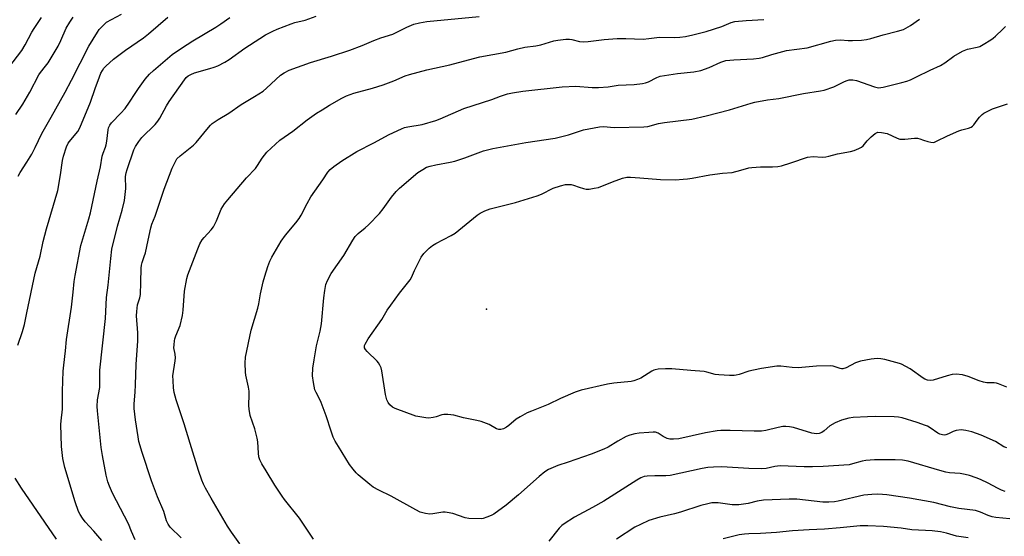
# Model space of a CAD drawing. Units: inches. Extents: x 1309765 to 1315766, y 553447 to 557447.
# Drawn here: x 1311590 to 1311970, y 553753 to 553952 of the extents above; entities that cross this region are included whole.
import ezdxf

# ---------------------------------------------------------------- set-up
doc = ezdxf.new("R2010")
doc.units = ezdxf.units.IN
doc.header["$MEASUREMENT"] = 0
doc.layers.add('ELEV-Spot Elevation', color=7, linetype='Continuous')
doc.layers.add('Undefined', color=1, linetype='Continuous')

msp = doc.modelspace()

# ---------------------------------------------------------------- linework, layer by layer
at = {"layer": 'ELEV-Spot Elevation'}
msp.add_point((1311770.22, 553840.64, 423.38), dxfattribs=at)
at = {"layer": 'Undefined'}
for points, elevation in [([(1311586.22, 553933.76), (1311591.18, 553940.22), (1311592.49, 553942.42), (1311595.02, 553947.25), (1311595.91, 553948.75), (1311598.76, 553952.94)], 402), ([(1311588.86, 553915.56), (1311591.54, 553919.62), (1311594.26, 553924.25), (1311597.75, 553930.93), (1311598.36, 553931.82), (1311600.31, 553934.17), (1311601.33, 553935.54), (1311605.12, 553941.87), (1311606.23, 553944.09), (1311608.22, 553948.8), (1311609.65, 553951.22), (1311610.96, 553953.07)], 404), ([(1311589.61, 553826.78), (1311591.37, 553831.96), (1311592.15, 553834.77), (1311593.16, 553839.2), (1311596.34, 553854.44), (1311598.26, 553861.08), (1311599.42, 553866.63), (1311600.64, 553871.57), (1311605.03, 553886.33), (1311606.09, 553892.3), (1311606.84, 553897.89), (1311607.23, 553899.58), (1311608.43, 553903.08), (1311609.09, 553904.51), (1311610.03, 553905.83), (1311612.74, 553909.03), (1311613.58, 553910.5), (1311617.61, 553920.36), (1311619.39, 553925.67), (1311621.1, 553930.16), (1311621.68, 553931.51), (1311622.22, 553932.5), (1311622.83, 553933.4), (1311623.52, 553934.25), (1311626.47, 553936.96), (1311631.09, 553940.38), (1311638.06, 553945.13), (1311639.99, 553946.69), (1311647.44, 553953.03)], 408), ([(1311589.71, 553891.8), (1311590.58, 553893.3), (1311593.11, 553897.18), (1311594.96, 553900.26), (1311596.3, 553902.91), (1311598.82, 553908.34), (1311602.48, 553914.53), (1311607.88, 553924.19), (1311610.29, 553928.76), (1311617.05, 553941.98), (1311620.3, 553947.37), (1311620.99, 553948.33), (1311621.75, 553949.17), (1311622.97, 553950.38), (1311623.85, 553951.1), (1311629.52, 553954.27)], 406), ([(1311622.05, 553751.5), (1311618.94, 553755.15), (1311615.59, 553758.74), (1311614.57, 553760.08), (1311613.68, 553761.53), (1311613.06, 553762.72), (1311611.71, 553766.45), (1311607.69, 553779.68), (1311606.97, 553783.11), (1311606.49, 553787.71), (1311606.19, 553796.16), (1311606.29, 553797.58), (1311606.86, 553802.1), (1311606.87, 553809.09), (1311607.16, 553816.72), (1311607.31, 553819.02), (1311607.95, 553824.52), (1311608.35, 553828.98), (1311610.31, 553841.33), (1311611, 553847.14), (1311611.3, 553851.29), (1311611.66, 553853.58), (1311613.97, 553865.09), (1311617.01, 553875.38), (1311617.59, 553877.69), (1311620.22, 553889.93), (1311621.48, 553895.48), (1311622.11, 553899.49), (1311622.49, 553900.74), (1311623.43, 553903.05), (1311623.72, 553903.96), (1311623.94, 553905.32), (1311624.4, 553909.71), (1311624.62, 553910.52), (1311625.09, 553911.48), (1311625.79, 553912.37), (1311629.37, 553916.12), (1311630.97, 553917.97), (1311632.69, 553920.39), (1311634.82, 553923.7), (1311636.15, 553925.61), (1311638.72, 553929.18), (1311640.32, 553931.07), (1311641.94, 553932.6), (1311649.17, 553938.74), (1311651.16, 553940.15), (1311654.85, 553942.58), (1311657.11, 553944), (1311665.88, 553949.19), (1311667.91, 553950.53), (1311671.28, 553952.94)], 410), ([(1311634.85, 553751.82), (1311633.47, 553754.93), (1311632.28, 553757.97), (1311626.17, 553769.74), (1311624.93, 553772.44), (1311624.29, 553774.05), (1311623.67, 553776.67), (1311622.25, 553784.22), (1311621.76, 553787.34), (1311620.32, 553801.4), (1311620.22, 553803.14), (1311620.34, 553805.65), (1311621.2, 553810.39), (1311621.29, 553817.11), (1311623.43, 553837.07), (1311623.78, 553845.06), (1311624.47, 553849.84), (1311625.41, 553860.19), (1311625.85, 553863.68), (1311628.07, 553872.62), (1311629.86, 553878.77), (1311630.71, 553882.53), (1311631.24, 553887.14), (1311631.16, 553891.67), (1311631.33, 553893.12), (1311631.72, 553894.47), (1311634.36, 553901.96), (1311634.98, 553903.22), (1311636.22, 553905.14), (1311637.44, 553906.69), (1311642.5, 553911.78), (1311643.6, 553913.06), (1311644.36, 553914.21), (1311646.91, 553918.89), (1311647.95, 553920.59), (1311653.82, 553928.91), (1311654.55, 553929.8), (1311655.33, 553930.46), (1311656.35, 553931.04), (1311657.72, 553931.62), (1311663.63, 553933.25), (1311665.33, 553933.79), (1311666.69, 553934.37), (1311669.36, 553935.69), (1311671.14, 553936.78), (1311677.17, 553941.15), (1311682.86, 553944.89), (1311685.07, 553946.22), (1311687.9, 553947.67), (1311689.64, 553948.44), (1311694.99, 553950.57), (1311696.41, 553950.98), (1311700.39, 553951.9), (1311704.67, 553953.46)], 412), ([(1311652.61, 553752.47), (1311648.38, 553756.7), (1311647.57, 553757.8), (1311646.98, 553759.05), (1311645.88, 553762.74), (1311643.5, 553768.38), (1311641.18, 553774.46), (1311637.54, 553785.46), (1311636.32, 553789.67), (1311636, 553791.38), (1311635.02, 553798.02), (1311634.49, 553802.38), (1311634.47, 553804.14), (1311634.86, 553808.59), (1311635.02, 553811.49), (1311635.22, 553819.33), (1311635.9, 553828.36), (1311635.89, 553831.49), (1311635.42, 553838.01), (1311635.47, 553839.76), (1311635.8, 553842.34), (1311636.62, 553844.95), (1311636.84, 553846.27), (1311637.04, 553850.9), (1311637.14, 553856.37), (1311637.24, 553857.51), (1311637.5, 553858.57), (1311638.37, 553860.85), (1311638.77, 553862.26), (1311639.91, 553867.16), (1311640.86, 553872), (1311641.27, 553873.35), (1311642.5, 553876.48), (1311643.84, 553880.25), (1311646, 553886.85), (1311649.16, 553894.94), (1311650.21, 553897.28), (1311650.92, 553898.48), (1311652.15, 553899.68), (1311657.32, 553903.81), (1311658.39, 553904.76), (1311663.14, 553910.63), (1311663.92, 553911.5), (1311664.55, 553912.07), (1311666.8, 553913.66), (1311670.93, 553916.13), (1311675.69, 553919.4), (1311680.86, 553922.55), (1311684.13, 553924.64), (1311685.51, 553925.75), (1311690.89, 553930.74), (1311692.27, 553931.7), (1311694.26, 553932.64), (1311702.4, 553935.59), (1311710.58, 553938.03), (1311717.59, 553940.38), (1311722.33, 553942.18), (1311726.88, 553944.14), (1311729.56, 553945.11), (1311734.1, 553946.6), (1311739.54, 553949.26), (1311742.24, 553950.42), (1311744.43, 553950.96), (1311747.24, 553951.46), (1311767.49, 553953.34)], 414), ([(1311703.57, 553751.96), (1311698.22, 553760.17), (1311692.38, 553767.35), (1311691.5, 553768.52), (1311688.72, 553772.78), (1311685.28, 553778.29), (1311683.67, 553781.08), (1311682.88, 553782.64), (1311682.56, 553783.74), (1311682.33, 553785.18), (1311682.12, 553789.5), (1311681.88, 553790.9), (1311680.96, 553794.46), (1311679.22, 553799.71), (1311679.02, 553800.55), (1311678.83, 553801.92), (1311678.71, 553803.59), (1311678.82, 553807.61), (1311678.78, 553809.01), (1311678.52, 553810.59), (1311677.47, 553815.19), (1311677.31, 553816.34), (1311677.3, 553819.79), (1311677.41, 553822.09), (1311679.58, 553832.5), (1311682.14, 553840.96), (1311682.54, 553842.67), (1311683.18, 553846.51), (1311684.24, 553851.09), (1311684.84, 553853.36), (1311686.01, 553856.99), (1311686.8, 553859.13), (1311687.49, 553860.69), (1311691.13, 553866.8), (1311692.73, 553869.06), (1311696.8, 553873.86), (1311698.09, 553875.49), (1311698.85, 553876.76), (1311701.11, 553881.29), (1311702.6, 553883.87), (1311707.19, 553890.41), (1311709.11, 553893.34), (1311710.04, 553894.42), (1311711.37, 553895.53), (1311714.49, 553897.72), (1311720.3, 553901.31), (1311726.81, 553904.66), (1311732.8, 553907.95), (1311737.54, 553910.13), (1311738.62, 553910.54), (1311739.97, 553910.88), (1311745.47, 553911.76), (1311750.73, 553913.28), (1311752.36, 553913.91), (1311761.54, 553917.89), (1311772.33, 553921.43), (1311775.64, 553922.65), (1311778.32, 553923.5), (1311780.32, 553923.9), (1311784.3, 553924.52), (1311799.38, 553926.29), (1311804.67, 553926.53), (1311810.93, 553926), (1311813.45, 553925.94), (1311817.11, 553926.22), (1311821.04, 553926.86), (1311827.15, 553927.21), (1311830.37, 553927.54), (1311831.52, 553927.77), (1311832.64, 553928.16), (1311835.93, 553929.86), (1311837.25, 553930.3), (1311843.87, 553931.34), (1311850.18, 553932.08), (1311852.91, 553932.6), (1311856.09, 553933.66), (1311860.57, 553935.72), (1311862.51, 553936.34), (1311865.62, 553936.69), (1311873.13, 553936.98), (1311875.33, 553937.24), (1311876.64, 553937.56), (1311880.24, 553938.74), (1311884.47, 553939.92), (1311885.92, 553940.19), (1311893.86, 553941.24), (1311902.99, 553943.81), (1311904.7, 553944.21), (1311906.66, 553944.3), (1311909.69, 553944.07), (1311911.32, 553944.06), (1311914.73, 553944.22), (1311916.72, 553944.43), (1311918.4, 553944.86), (1311923.08, 553946.32), (1311928.66, 553947.63), (1311930.94, 553948.37), (1311933.66, 553949.88), (1311937.16, 553952.34)], 418), ([(1311675.21, 553750.27), (1311671.92, 553754.78), (1311670.42, 553757), (1311664.12, 553767.81), (1311661.91, 553771.71), (1311661.14, 553773.22), (1311660.51, 553774.78), (1311659.24, 553778.41), (1311656, 553788.89), (1311653.78, 553796.43), (1311650.59, 553805.74), (1311649.9, 553808.56), (1311649.62, 553810.27), (1311649.44, 553813.15), (1311649.42, 553814.88), (1311650.23, 553820.72), (1311650.33, 553821.89), (1311650.24, 553823.28), (1311649.79, 553825.77), (1311649.82, 553826.93), (1311650.02, 553828.38), (1311650.2, 553829.24), (1311650.56, 553830.35), (1311652.23, 553834.37), (1311653.09, 553838.16), (1311653.37, 553840.22), (1311653.81, 553847.59), (1311654.74, 553852.45), (1311655.17, 553853.78), (1311658.95, 553863.89), (1311659.79, 553865.76), (1311660.64, 553867.28), (1311661.39, 553868.2), (1311664.18, 553871.18), (1311665.03, 553872.35), (1311666.21, 553874.66), (1311668.01, 553879.17), (1311669.27, 553881.16), (1311670.53, 553882.79), (1311674.18, 553886.93), (1311677.7, 553891.2), (1311681.27, 553894.81), (1311682.05, 553895.89), (1311683.82, 553898.83), (1311685.57, 553901.03), (1311688.9, 553904.22), (1311690.62, 553905.76), (1311695.6, 553909.16), (1311701.12, 553913.53), (1311704.71, 553916.06), (1311706.87, 553917.45), (1311709.8, 553919.24), (1311714.49, 553921.85), (1311716.35, 553922.76), (1311719.13, 553923.81), (1311726.37, 553925.76), (1311730.49, 553927.08), (1311734.53, 553928.57), (1311738.96, 553930.47), (1311740.62, 553931.02), (1311747.28, 553932.76), (1311756.1, 553934.7), (1311763.3, 553936.68), (1311767.63, 553937.75), (1311777.67, 553939.6), (1311782.3, 553940.84), (1311785.06, 553941.48), (1311789.23, 553942.09), (1311791.16, 553942.46), (1311796.26, 553943.91), (1311797.69, 553944.21), (1311800.83, 553944.61), (1311802.25, 553944.64), (1311803.1, 553944.5), (1311806.11, 553943.68), (1311807.49, 553943.53), (1311809.48, 553943.7), (1311815.62, 553944.51), (1311820.63, 553944.87), (1311823.91, 553944.88), (1311830.68, 553944.67), (1311832.87, 553944.86), (1311836.91, 553945.42), (1311842.87, 553945.25), (1311844.8, 553945.35), (1311846.99, 553945.65), (1311849.78, 553946.22), (1311854.95, 553947.54), (1311860.98, 553949.55), (1311864.57, 553950.99), (1311866, 553951.37), (1311870.37, 553951.77), (1311877.1, 553952.14)], 416), ([(1311970.73, 553787.14), (1311969.69, 553787.55), (1311966.39, 553789.63), (1311960.88, 553792.08), (1311957.27, 553793.38), (1311954.95, 553793.91), (1311953.2, 553794.07), (1311951.22, 553793.83), (1311950.14, 553793.53), (1311948.3, 553792.6), (1311947.27, 553792.19), (1311946.74, 553792.09), (1311945.98, 553792.18), (1311944.98, 553792.52), (1311944.26, 553792.88), (1311941.29, 553794.96), (1311940.28, 553795.53), (1311939.49, 553795.86), (1311936.2, 553796.96), (1311930.45, 553798.73), (1311929.07, 553799.03), (1311927.41, 553799.15), (1311920.26, 553799.22), (1311917.1, 553799.16), (1311911.62, 553798.92), (1311909.9, 553798.69), (1311907.09, 553797.89), (1311904.66, 553796.8), (1311902.61, 553795.65), (1311900.36, 553793.81), (1311899.44, 553793.16), (1311898.42, 553792.78), (1311897.33, 553792.62), (1311896.5, 553792.66), (1311895.65, 553792.84), (1311888.58, 553795), (1311886.97, 553795.32), (1311885.61, 553795.46), (1311884.42, 553795.37), (1311882.65, 553795.09), (1311877.95, 553793.89), (1311876.25, 553793.64), (1311873.44, 553793.64), (1311864.14, 553793.88), (1311860.57, 553793.83), (1311859.11, 553793.74), (1311854.65, 553793), (1311844.33, 553790.73), (1311842.35, 553790.48), (1311840.97, 553790.52), (1311839.9, 553790.84), (1311838.38, 553791.58), (1311836.44, 553792.88), (1311835.34, 553793.23), (1311834.5, 553793.28), (1311832.78, 553793.17), (1311829.05, 553792.83), (1311827.38, 553792.55), (1311825.46, 553792.11), (1311824.13, 553791.58), (1311820.81, 553789.73), (1311817.09, 553787.45), (1311815.52, 553786.7), (1311810.59, 553784.81), (1311801.67, 553781.67), (1311797.73, 553780.41), (1311794.14, 553778.82), (1311792.74, 553777.9), (1311790.5, 553776.17), (1311782.55, 553769.07), (1311777.85, 553765.11), (1311773.13, 553761.71), (1311772.1, 553761.15), (1311770.44, 553760.48), (1311769.03, 553760.03), (1311768.17, 553759.91), (1311763.46, 553760.01), (1311762.02, 553760.26), (1311757.31, 553761.89), (1311755.15, 553762.34), (1311754.34, 553762.41), (1311753.48, 553762.36), (1311749.54, 553761.72), (1311748.42, 553761.63), (1311746.78, 553761.87), (1311744.64, 553762.47), (1311743.07, 553763.26), (1311733.55, 553768.64), (1311728.82, 553770.85), (1311726.63, 553772.02), (1311725.25, 553773.05), (1311720.82, 553776.78), (1311719.99, 553777.59), (1311718.85, 553778.96), (1311717.51, 553780.84), (1311713.16, 553787.75), (1311711.99, 553789.78), (1311711.22, 553791.35), (1311710.38, 553793.58), (1311708.46, 553799.47), (1311706.48, 553804.72), (1311705.78, 553806.35), (1311704.59, 553808.49), (1311704.15, 553809.52), (1311703.53, 553812.37), (1311703.15, 553814.97), (1311703.34, 553817.89), (1311703.78, 553821.08), (1311704.79, 553826.5), (1311706.11, 553832.11), (1311706.71, 553835), (1311707.51, 553844.97), (1311707.91, 553847.81), (1311708.33, 553850.05), (1311708.95, 553851.66), (1311710.37, 553854.37), (1311715.28, 553861.33), (1311718.73, 553867.13), (1311719.7, 553868.6), (1311720.78, 553869.76), (1311723.48, 553871.89), (1311724.84, 553873.06), (1311728.96, 553877.41), (1311730.47, 553879.24), (1311733.66, 553883.76), (1311735.49, 553885.95), (1311736.68, 553887.17), (1311743.85, 553893.2), (1311745.71, 553894.46), (1311747.18, 553895.26), (1311748.51, 553895.7), (1311750.72, 553896.23), (1311756.29, 553897.23), (1311758.01, 553897.65), (1311761.91, 553898.89), (1311769.04, 553901.61), (1311772.75, 553902.56), (1311785.39, 553904.8), (1311796.66, 553906.51), (1311801.84, 553907.75), (1311807.68, 553909.64), (1311813.84, 553910.89), (1311815.31, 553910.97), (1311819.44, 553910.64), (1311830.83, 553910.8), (1311832.44, 553911.03), (1311836.56, 553912.1), (1311838.81, 553912.57), (1311844.14, 553913.15), (1311849.42, 553913.83), (1311854.86, 553915.13), (1311863.89, 553917.43), (1311872.25, 553919.95), (1311873.69, 553920.32), (1311878.61, 553921.2), (1311882.93, 553921.72), (1311892.41, 553923.72), (1311898.97, 553924.66), (1311900.43, 553924.96), (1311904.06, 553926.23), (1311908.19, 553928.28), (1311909.25, 553928.7), (1311910.07, 553928.91), (1311911.45, 553928.94), (1311912.83, 553928.69), (1311919.75, 553926.3), (1311921.39, 553925.92), (1311922.23, 553925.94), (1311923.08, 553926.09), (1311930.32, 553927.86), (1311932.23, 553928.4), (1311933.61, 553928.96), (1311936.04, 553930.08), (1311941.24, 553932.67), (1311945.25, 553934.42), (1311946.91, 553935.47), (1311950.34, 553938.06), (1311953.71, 553939.99), (1311955.6, 553940.71), (1311959.34, 553941.52), (1311960.4, 553941.84), (1311961.67, 553942.51), (1311964.61, 553944.36), (1311965.55, 553945.02), (1311966.46, 553945.78), (1311969.3, 553948.42), (1311970.3, 553949.5)], 420), ([(1311970.78, 553810.54), (1311967.58, 553811.91), (1311966.76, 553812.16), (1311965.97, 553812.3), (1311963.11, 553812.25), (1311961.74, 553812.46), (1311960.14, 553812.98), (1311955.93, 553814.73), (1311953.65, 553815.27), (1311951.33, 553815.58), (1311949.68, 553815.43), (1311947.74, 553814.99), (1311942.44, 553813.3), (1311941.3, 553813.15), (1311940.22, 553813.28), (1311939.25, 553813.6), (1311938.51, 553813.99), (1311933.51, 553817.59), (1311930.23, 553819.37), (1311929.43, 553819.69), (1311928.01, 553820.11), (1311923.71, 553821.23), (1311922.26, 553821.51), (1311920.83, 553821.55), (1311918.53, 553821.39), (1311914.4, 553820.57), (1311912.48, 553819.92), (1311908.92, 553818.03), (1311907.59, 553817.66), (1311907.05, 553817.62), (1311906.5, 553817.7), (1311903.86, 553818.68), (1311902.72, 553818.84), (1311897.39, 553818.63), (1311890.34, 553818.03), (1311888.11, 553818.17), (1311883.73, 553818.62), (1311882.19, 553818.62), (1311876.28, 553817.75), (1311873.11, 553817.15), (1311871.41, 553816.72), (1311867.61, 553815.39), (1311866.51, 553815.15), (1311865.66, 553815.05), (1311863.89, 553815.06), (1311859.76, 553815.27), (1311858.39, 553815.51), (1311855.22, 553816.41), (1311854.12, 553816.63), (1311849.05, 553816.96), (1311841.62, 553817.6), (1311839.28, 553817.63), (1311836.4, 553817.44), (1311835.28, 553817.3), (1311834.74, 553817.16), (1311833.95, 553816.79), (1311829.73, 553814.05), (1311828.4, 553813.46), (1311827.02, 553812.99), (1311825.98, 553812.8), (1311819.27, 553812.06), (1311816.92, 553811.73), (1311806.71, 553809.35), (1311804.47, 553808.69), (1311798.77, 553806.21), (1311794, 553803.95), (1311787.57, 553801.35), (1311785.99, 553800.62), (1311783.18, 553799.15), (1311781.7, 553798.26), (1311778.91, 553795.84), (1311777.99, 553795.18), (1311776.77, 553794.52), (1311775.75, 553794.22), (1311774.96, 553794.27), (1311774.17, 553794.52), (1311771.32, 553796.2), (1311768.24, 553797.29), (1311766.53, 553797.74), (1311761.35, 553798.79), (1311757.68, 553799.78), (1311755.32, 553800.04), (1311753.86, 553800.03), (1311753.03, 553799.85), (1311750.84, 553799.14), (1311749.73, 553798.87), (1311748.06, 553798.67), (1311746.89, 553798.73), (1311744.53, 553799.11), (1311743.08, 553799.44), (1311735.04, 553802.38), (1311734.03, 553802.91), (1311733.02, 553803.8), (1311732.38, 553804.7), (1311731.9, 553805.73), (1311731.37, 553807.71), (1311729.91, 553816.89), (1311729.6, 553817.99), (1311729.18, 553819), (1311728.64, 553819.96), (1311728.11, 553820.61), (1311724.27, 553824.27), (1311723.6, 553825.04), (1311723.27, 553825.67), (1311723.2, 553826.15), (1311723.28, 553826.65), (1311723.48, 553827.15), (1311724.67, 553829.14), (1311729.96, 553836.57), (1311732.02, 553840.18), (1311733.36, 553842.17), (1311736.66, 553846.8), (1311740.84, 553851.85), (1311741.35, 553852.79), (1311742.48, 553855.51), (1311743.34, 553857.29), (1311745.13, 553860.65), (1311746.12, 553862.07), (1311748.14, 553864.08), (1311749.46, 553865.17), (1311750.75, 553865.9), (1311756.68, 553868.97), (1311758.13, 553869.87), (1311766.71, 553876.76), (1311767.87, 553877.62), (1311769.59, 553878.53), (1311771.72, 553879.26), (1311781.4, 553881.72), (1311789.77, 553884.31), (1311791.4, 553884.97), (1311795.97, 553887.16), (1311798.76, 553888.07), (1311800.73, 553888.6), (1311801.57, 553888.69), (1311802.94, 553888.57), (1311803.74, 553888.38), (1311805.91, 553887.59), (1311807.59, 553887.07), (1311808.73, 553886.87), (1311809.87, 553886.87), (1311811.81, 553887.16), (1311813.45, 553887.54), (1311818.82, 553889.7), (1311822.72, 553891.04), (1311824.32, 553891.41), (1311825.74, 553891.44), (1311829.33, 553891.23), (1311837.3, 553890.56), (1311843.15, 553890.49), (1311846.04, 553890.63), (1311847.76, 553890.78), (1311849.46, 553891.04), (1311856.33, 553892.38), (1311861.27, 553893.01), (1311864.9, 553893.3), (1311868.3, 553894.1), (1311871.35, 553894.99), (1311872.47, 553895.21), (1311875.85, 553895.45), (1311880.46, 553895.38), (1311882.52, 553895.54), (1311883.94, 553895.84), (1311887.57, 553896.94), (1311894.03, 553899.12), (1311896.19, 553899.38), (1311899.58, 553899.22), (1311901.03, 553899.3), (1311902.19, 553899.52), (1311905.59, 553900.39), (1311910.53, 553901.32), (1311911.95, 553901.68), (1311913.81, 553902.45), (1311914.78, 553903.03), (1311915.37, 553903.59), (1311916.98, 553905.51), (1311918.49, 553906.97), (1311920.08, 553908.3), (1311920.56, 553908.59), (1311921.07, 553908.74), (1311922.46, 553908.69), (1311924.73, 553908.23), (1311928.49, 553906.49), (1311929.58, 553906.14), (1311930.37, 553906.04), (1311931.46, 553906.03), (1311935.19, 553906.47), (1311936.32, 553906.49), (1311937.26, 553906.28), (1311938.7, 553905.68), (1311940.41, 553905.15), (1311941.56, 553904.9), (1311942.41, 553904.86), (1311942.96, 553904.98), (1311943.75, 553905.3), (1311947.97, 553907.41), (1311952.34, 553909.33), (1311953.45, 553909.75), (1311956.03, 553910.38), (1311957.11, 553910.77), (1311957.55, 553911.05), (1311958.1, 553911.62), (1311959.37, 553913.45), (1311960.29, 553914.56), (1311961.29, 553915.58), (1311961.96, 553916.11), (1311963.22, 553916.81), (1311965.33, 553917.78), (1311971.05, 553919.73)], 422), ([(1311970.1, 553770.42), (1311968.75, 553770.95), (1311967.17, 553771.69), (1311963.64, 553773.57), (1311960.65, 553774.97), (1311959.03, 553775.64), (1311956.38, 553776.53), (1311954.73, 553776.92), (1311952.79, 553777.27), (1311948.7, 553777.62), (1311947.26, 553777.84), (1311944.97, 553778.46), (1311932.79, 553782.1), (1311930.62, 553782.48), (1311927.73, 553782.63), (1311919.85, 553782.52), (1311916.42, 553782.35), (1311915, 553782.11), (1311911.35, 553780.98), (1311909.97, 553780.66), (1311899.98, 553779.95), (1311895.89, 553779.82), (1311892.64, 553779.82), (1311883.42, 553780.23), (1311881.33, 553780.01), (1311878.08, 553779.24), (1311876.34, 553779.1), (1311871.4, 553779.28), (1311860.96, 553779.88), (1311857.7, 553779.78), (1311855.62, 553779.59), (1311853.31, 553779.2), (1311840.99, 553776.52), (1311839.42, 553776.41), (1311835.16, 553776.47), (1311832.2, 553776.27), (1311831.04, 553776.1), (1311829.76, 553775.63), (1311828.25, 553774.78), (1311815.51, 553766.64), (1311811.14, 553764.19), (1311804.23, 553760.5), (1311800.14, 553757.96), (1311799.29, 553757.24), (1311798.31, 553756.23), (1311794.32, 553751.23)], 418), ([(1311604.47, 553752.02), (1311591.09, 553771.68), (1311588.61, 553775.5)], 408), ([(1311971.99, 553759.91), (1311966.55, 553760.39), (1311965.14, 553760.59), (1311963.65, 553761.09), (1311960.59, 553762.48), (1311958.68, 553763.05), (1311952.29, 553763.84), (1311949.1, 553764.51), (1311942.62, 553766.08), (1311933.22, 553767.86), (1311924.57, 553769.13), (1311922.83, 553769.27), (1311920.78, 553769.32), (1311918.74, 553769.28), (1311915.72, 553768.92), (1311905.81, 553766.67), (1311904.38, 553766.45), (1311902.14, 553766.24), (1311899.87, 553766.31), (1311889.82, 553767.39), (1311886.9, 553767.44), (1311877.07, 553767.06), (1311874.62, 553766.64), (1311871.15, 553765.71), (1311867.46, 553765.2), (1311864.92, 553765.22), (1311859.51, 553765.98), (1311858.18, 553766.02), (1311857.15, 553765.96), (1311855.58, 553765.68), (1311852.85, 553765), (1311844.98, 553762.37), (1311842.75, 553761.78), (1311837.07, 553760.53), (1311832.82, 553759.19), (1311829.56, 553757.68), (1311827.43, 553756.59), (1311820.33, 553751.98)], 416), ([(1311955.86, 553752.5), (1311951.39, 553753.14), (1311947.56, 553754.27), (1311945.29, 553754.81), (1311942.06, 553755.24), (1311934.15, 553755.66), (1311930.08, 553756.21), (1311923.23, 553756.92), (1311917.21, 553757.22), (1311914.25, 553757.17), (1311906.58, 553756.42), (1311900.51, 553755.92), (1311894.56, 553755.63), (1311888.2, 553755.19), (1311881.96, 553754.53), (1311875.83, 553754.14), (1311871.31, 553754.1), (1311869.66, 553754.01), (1311867.57, 553753.65), (1311861.51, 553752.18)], 414)]:
    msp.add_lwpolyline(points, dxfattribs=dict(at, elevation=elevation))

doc.saveas('drawing.dxf')
